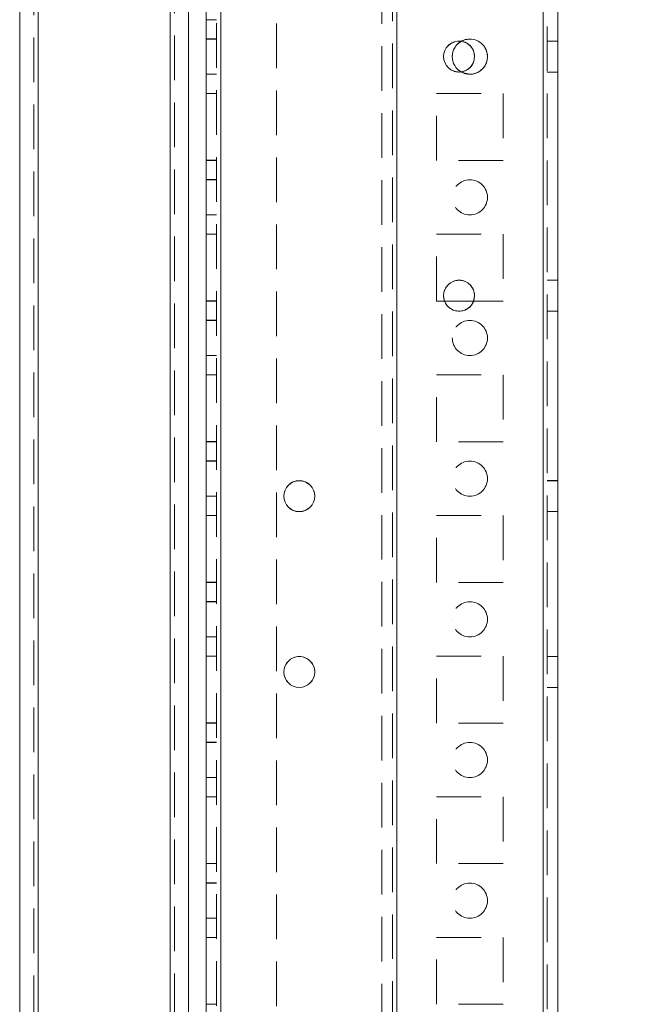
# Model space of a CAD drawing. Units: millimetres. Extents: x 63 to 8706, y 73 to 6165.
# Drawn here: x 4613 to 4701, y 3471 to 3611 of the extents above; entities that cross this region are included whole.
import ezdxf

# ---------------------------------------------------------------- set-up
doc = ezdxf.new("R2010")
doc.units = ezdxf.units.MM
doc.header["$LTSCALE"] = 5
doc.header["$PDSIZE"] = -1
doc.linetypes.add('HIDDEN', pattern=[1.905, 1.27, -0.635])
doc.layers.add('Dimensions', color=7, linetype='Continuous')
doc.styles.get("Standard").update_dxf_attribs({"font": 'romans.shx', "width": 0.8})
doc.dimstyles.new('SLDDIMSTYLE2', dxfattribs={"dimscale": 10, "dimtxt": 2.5, "dimasz": 3.302, "dimexe": 1, "dimexo": 1, "dimgap": 0.926042, "dimtad": 1, "dimdec": 0, "dimrnd": 1e-09, "dimzin": 12, "dimdsep": 46, "dimtxsty": 'Standard', "dimcen": 2, "dimadec": 0, "dimazin": 3, "dimtfac": 1, "dimtdec": 0, "dimtmove": 0, "dimatfit": 0, "dimfxl": 1, "dimfrac": 2, "dimtolj": 1, "dimtzin": 12, "dimarcsym": 0})

# ---------------------------------------------------------------- blocks, each defined once
blk = doc.blocks.new('*D17')
at = {"layer": 'Defpoints', "color": 0, "transparency": 16777216}
for p in [(4643.47, 3705.95), (4971.26, 3705.95), (4643.47, 1785.95)]:
    blk.add_point(p, dxfattribs=at)
at = {"layer": 'Dimensions', "color": 0, "lineweight": -2, "transparency": 16777216}
for p, q in [((4663.47, 3705.95), (4991.26, 3705.95)), ((4971.26, 1851.99), (4971.26, 3639.91)), ((4663.47, 1785.95), (4991.26, 1785.95))]:
    blk.add_line(p, q, dxfattribs=at)
at = {"layer": 'Dimensions', "color": 0, "transparency": 16777216}
for points in [[(4960.25, 3639.91), (4982.27, 3639.91), (4971.26, 3705.95)], [(4960.25, 1851.99), (4982.27, 1851.99), (4971.26, 1785.95)]]:
    blk.add_solid(points, dxfattribs=at)
at = {"layer": 'Dimensions', "color": 0, "transparency": 16777216, "insert": (4927.74, 2745.95), "char_height": 50, "attachment_point": 5, "rotation": 90}
blk.add_mtext('\\A1;1920', dxfattribs=at)
blk = doc.blocks.new('*D18')
at = {"layer": 'Defpoints', "color": 0, "transparency": 16777216}
for p in [(4687.87, 3755.96), (5125.03, 3755.96), (4687.87, 1735.95)]:
    blk.add_point(p, dxfattribs=at)
at = {"layer": 'Dimensions', "color": 0, "lineweight": -2, "transparency": 16777216}
for p, q in [((4707.87, 3755.96), (5145.03, 3755.96)), ((5125.03, 1801.99), (5125.03, 3689.92)), ((4707.87, 1735.95), (5145.03, 1735.95))]:
    blk.add_line(p, q, dxfattribs=at)
at = {"layer": 'Dimensions', "color": 0, "transparency": 16777216}
for points in [[(5114.03, 3689.92), (5136.04, 3689.92), (5125.03, 3755.96)], [(5114.03, 1801.99), (5136.04, 1801.99), (5125.03, 1735.95)]]:
    blk.add_solid(points, dxfattribs=at)
at = {"layer": 'Dimensions', "color": 0, "transparency": 16777216, "insert": (5081.51, 2745.96), "char_height": 50, "attachment_point": 5, "rotation": 90}
blk.add_mtext('\\A1;2020', dxfattribs=at)

msp = doc.modelspace()

# ---------------------------------------------------------------- linework, layer by layer
at = {"color": 7, "linetype": 'HIDDEN', "lineweight": 18}
for p, q in [((4687.87, 1738.81, -200.31), (4687.87, 3753.11, -200.31)), ((4687.87, 3753.1, -200.31), (4687.87, 1738.8, -200.31)), ((4687.87, 3753.1, -200.31), (4687.87, 1738.81, -200.31)), ((4688.47, 3753.1, -200.31), (4688.47, 1738.8, -200.31)), ((4641.47, 3705.95, -200.31), (4641.47, 1785.95, -200.31)), ((4642.07, 3705.96, -200.31), (4642.07, 1785.96, -200.31)), ((4642.07, 1785.96, -200.31), (4642.07, 3705.96, -200.31)), ((4642.07, 3705.96, -200.31), (4642.07, 1785.96, -200.31)), ((4642.07, 3705.95, -200.31), (4642.07, 1785.95, -200.31)), ((4642.07, 1785.95, -200.31), (4642.07, 3705.95, -200.31)), ((4642.07, 3705.95, -200.31), (4642.07, 1785.95, -200.31)), ((4667.07, 3705.95, -200.31), (4667.07, 1785.95, -200.31)), ((4667.07, 1785.95, -200.31), (4667.07, 3705.95, -200.31)), ((4667.07, 3705.95, -200.31), (4667.07, 1785.95, -200.31)), ((4687.87, 3705.95, -200.31), (4687.87, 1785.95, -200.31)), ((4687.87, 1785.95, -200.31), (4687.87, 3705.95, -200.31)), ((4687.87, 1785.95, -200.31), (4687.87, 3705.95, -200.31)), ((4687.87, 3705.95, -200.31), (4687.87, 1785.95, -200.31)), ((4666.47, 3703.07, -200.31), (4666.47, 1788.84, -200.31)), ((4667.07, 1788.43, -200.31), (4667.07, 3703.47, -200.31)), ((4664.97, 3702.7, -200.31), (4664.97, 1789.2, -200.31)), ((4634.87, 1790.7, -200.31), (4634.87, 3686.28, -200.31)), ((4634.87, 3686.28, -200.31), (4634.87, 1790.71, -200.31)), ((4634.87, 3686.28, -200.31), (4634.87, 1790.71, -200.31)), ((4615.47, 3684.85, -200.31), (4615.47, 1792.05, -200.31)), ((4616.07, 1792.06, -200.31), (4616.07, 3684.86, -200.31)), ((4616.07, 3684.85, -200.31), (4616.07, 1792.05, -200.31)), ((4616.07, 1792.06, -200.31), (4616.07, 3684.85, -200.31)), ((4635.47, 3685.15, -200.31), (4635.47, 1790.7, -200.31)), ((4649.97, 3648.75, -200.31), (4649.97, 3323.15, -200.31)), ((4641.47, 3611.2, -200.31), (4639.97, 3611.2, -200.31)), ((4641.47, 3608.46, -200.31), (4639.97, 3608.46, -200.31)), ((4641.47, 3608.45, -200.31), (4639.97, 3608.45, -200.31)), ((4689.97, 3608.16, -200.31), (4688.47, 3608.16, -200.31)), ((4689.97, 3608.15, -200.31), (4688.47, 3608.15, -200.31)), ((4675.94, 3603.76, -200.31), (4676.24, 3603.78, -200.31)), ((4688.47, 3603.76, -200.31), (4689.97, 3603.76, -200.31)), ((4688.47, 3603.75, -200.31), (4689.97, 3603.75, -200.31)), ((4639.97, 3603.46, -200.31), (4641.47, 3603.46, -200.31)), ((4639.97, 3603.45, -200.31), (4641.47, 3603.45, -200.31)), ((4641.47, 3600.71, -200.31), (4639.97, 3600.71, -200.31)), ((4641.47, 3600.7, -200.31), (4639.97, 3600.7, -200.31)), ((4641.47, 3600.7, -200.31), (4639.97, 3600.7, -200.31)), ((4672.72, 3600.7, -200.31), (4682.22, 3600.7, -200.31)), ((4672.72, 3591.2, -200.31), (4672.72, 3600.7, -200.31)), ((4672.72, 3600.7, -200.31), (4682.22, 3600.7, -200.31)), ((4672.72, 3600.7, -200.31), (4672.72, 3600.7, -200.31)), ((4682.22, 3600.7, -200.31), (4682.22, 3591.2, -200.31)), ((4682.22, 3600.7, -200.31), (4682.22, 3600.7, -200.31)), ((4641.47, 3591.21, -200.31), (4639.97, 3591.21, -200.31)), ((4641.47, 3591.2, -200.31), (4639.97, 3591.2, -200.31)), ((4682.22, 3591.2, -200.31), (4672.72, 3591.2, -200.31)), ((4682.22, 3591.2, -200.31), (4672.72, 3591.2, -200.31)), ((4641.47, 3588.46, -200.31), (4639.97, 3588.46, -200.31)), ((4641.47, 3588.45, -200.31), (4639.97, 3588.45, -200.31)), ((4639.97, 3583.46, -200.31), (4641.47, 3583.46, -200.31)), ((4639.97, 3583.45, -200.31), (4641.47, 3583.45, -200.31)), ((4641.47, 3580.71, -200.31), (4639.97, 3580.71, -200.31)), ((4641.47, 3580.7, -200.31), (4639.97, 3580.7, -200.31)), ((4641.47, 3580.7, -200.31), (4639.97, 3580.7, -200.31)), ((4672.72, 3580.7, -200.31), (4682.22, 3580.7, -200.31)), ((4672.72, 3571.2, -200.31), (4672.72, 3580.7, -200.31)), ((4672.72, 3580.7, -200.31), (4682.22, 3580.7, -200.31)), ((4672.72, 3580.7, -200.31), (4672.72, 3580.7, -200.31)), ((4672.72, 3580.7, -200.31), (4672.72, 3580.7, -200.31)), ((4672.72, 3580.7, -200.31), (4682.22, 3580.7, -200.31)), ((4682.22, 3580.7, -200.31), (4682.22, 3571.2, -200.31)), ((4682.22, 3580.7, -200.31), (4682.22, 3580.7, -200.31)), ((4682.22, 3580.7, -200.31), (4682.22, 3580.7, -200.31)), ((4689.97, 3574.16, -200.31), (4688.47, 3574.16, -200.31)), ((4689.97, 3574.15, -200.31), (4688.47, 3574.15, -200.31)), ((4673.74, 3571.95, -200.31), (4673.74, 3571.95, -200.31)), ((4678.14, 3571.95, -200.31), (4678.14, 3571.95, -200.31)), ((4641.47, 3571.21, -200.31), (4639.97, 3571.21, -200.31)), ((4641.47, 3571.2, -200.31), (4639.97, 3571.2, -200.31)), ((4641.47, 3571.2, -200.31), (4639.97, 3571.2, -200.31)), ((4673.87, 3571.2, -200.31), (4672.72, 3571.2, -200.31)), ((4673.87, 3571.2, -200.31), (4672.72, 3571.2, -200.31)), ((4682.22, 3571.2, -200.31), (4678.01, 3571.2, -200.31)), ((4682.22, 3571.2, -200.31), (4678.01, 3571.2, -200.31)), ((4688.47, 3569.76, -200.31), (4689.97, 3569.76, -200.31)), ((4688.47, 3569.75, -200.31), (4689.97, 3569.75, -200.31)), ((4641.47, 3568.46, -200.31), (4639.97, 3568.46, -200.31)), ((4641.47, 3568.45, -200.31), (4639.97, 3568.45, -200.31)), ((4639.97, 3563.46, -200.31), (4641.47, 3563.46, -200.31)), ((4639.97, 3563.45, -200.31), (4641.47, 3563.45, -200.31)), ((4641.47, 3560.71, -200.31), (4639.97, 3560.71, -200.31)), ((4641.47, 3560.71, -200.31), (4639.97, 3560.71, -200.31)), ((4641.47, 3560.7, -200.31), (4639.97, 3560.7, -200.31)), ((4641.47, 3560.7, -200.31), (4639.97, 3560.7, -200.31)), ((4672.72, 3560.7, -200.31), (4682.22, 3560.7, -200.31)), ((4672.72, 3551.2, -200.31), (4672.72, 3560.7, -200.31)), ((4672.72, 3560.7, -200.31), (4682.22, 3560.7, -200.31)), ((4672.72, 3560.7, -200.31), (4672.72, 3560.7, -200.31)), ((4682.22, 3560.7, -200.31), (4682.22, 3551.2, -200.31)), ((4682.22, 3560.7, -200.31), (4682.22, 3560.7, -200.31)), ((4641.47, 3551.21, -200.31), (4639.97, 3551.21, -200.31)), ((4641.47, 3551.2, -200.31), (4639.97, 3551.2, -200.31)), ((4641.47, 3551.2, -200.31), (4639.97, 3551.2, -200.31)), ((4682.22, 3551.2, -200.31), (4672.72, 3551.2, -200.31)), ((4682.22, 3551.2, -200.31), (4672.72, 3551.2, -200.31)), ((4641.47, 3548.46, -200.31), (4639.97, 3548.46, -200.31)), ((4641.47, 3548.45, -200.31), (4639.97, 3548.45, -200.31)), ((4689.97, 3545.66, -200.31), (4688.47, 3545.66, -200.31)), ((4689.97, 3545.65, -200.31), (4688.47, 3545.65, -200.31)), ((4639.97, 3543.46, -200.31), (4641.47, 3543.46, -200.31)), ((4639.97, 3543.45, -200.31), (4641.47, 3543.45, -200.31)), ((4641.47, 3540.71, -200.31), (4639.97, 3540.71, -200.31)), ((4641.47, 3540.71, -200.31), (4639.97, 3540.71, -200.31)), ((4641.47, 3540.7, -200.31), (4639.97, 3540.7, -200.31)), ((4641.47, 3540.7, -200.31), (4639.97, 3540.7, -200.31)), ((4672.72, 3540.7, -200.31), (4682.22, 3540.7, -200.31)), ((4672.72, 3531.2, -200.31), (4672.72, 3540.7, -200.31)), ((4672.72, 3540.7, -200.31), (4672.72, 3540.7, -200.31)), ((4672.72, 3540.7, -200.31), (4682.22, 3540.7, -200.31)), ((4672.72, 3540.7, -200.31), (4672.72, 3540.7, -200.31)), ((4682.22, 3540.7, -200.31), (4682.22, 3531.2, -200.31)), ((4682.22, 3540.7, -200.31), (4682.22, 3540.7, -200.31)), ((4682.22, 3540.7, -200.31), (4682.22, 3540.7, -200.31)), ((4688.47, 3541.26, -200.31), (4689.97, 3541.26, -200.31)), ((4688.47, 3541.25, -200.31), (4689.97, 3541.25, -200.31)), ((4641.47, 3531.21, -200.31), (4639.97, 3531.21, -200.31)), ((4641.47, 3531.21, -200.31), (4639.97, 3531.21, -200.31)), ((4641.47, 3531.2, -200.31), (4639.97, 3531.2, -200.31)), ((4641.47, 3531.2, -200.31), (4639.97, 3531.2, -200.31)), ((4682.22, 3531.2, -200.31), (4672.72, 3531.2, -200.31)), ((4682.22, 3531.2, -200.31), (4672.72, 3531.2, -200.31)), ((4641.47, 3528.46, -200.31), (4639.97, 3528.46, -200.31)), ((4641.47, 3528.45, -200.31), (4639.97, 3528.45, -200.31)), ((4674.97, 3525.95, -200.31), (4674.97, 3525.95, -200.31)), ((4679.97, 3525.95, -200.31), (4679.97, 3525.95, -200.31)), ((4639.97, 3523.46, -200.31), (4641.47, 3523.46, -200.31)), ((4639.97, 3523.45, -200.31), (4641.47, 3523.45, -200.31)), ((4641.47, 3520.71, -200.31), (4639.97, 3520.71, -200.31)), ((4641.47, 3520.71, -200.31), (4639.97, 3520.71, -200.31)), ((4641.47, 3520.7, -200.31), (4639.97, 3520.7, -200.31)), ((4672.72, 3520.7, -200.31), (4682.22, 3520.7, -200.31)), ((4672.72, 3511.2, -200.31), (4672.72, 3520.7, -200.31)), ((4672.72, 3520.7, -200.31), (4682.22, 3520.7, -200.31)), ((4672.72, 3520.7, -200.31), (4672.72, 3520.7, -200.31)), ((4682.22, 3520.7, -200.31), (4682.22, 3511.2, -200.31)), ((4682.22, 3520.7, -200.31), (4682.22, 3520.7, -200.31)), ((4689.97, 3520.65, -200.31), (4688.47, 3520.65, -200.31)), ((4689.97, 3520.65, -200.31), (4688.47, 3520.65, -200.31)), ((4688.47, 3516.26, -200.31), (4689.97, 3516.26, -200.31)), ((4688.47, 3516.25, -200.31), (4689.97, 3516.25, -200.31)), ((4641.47, 3511.21, -200.31), (4639.97, 3511.21, -200.31)), ((4641.47, 3511.21, -200.31), (4639.97, 3511.21, -200.31)), ((4641.47, 3511.2, -200.31), (4639.97, 3511.2, -200.31)), ((4641.47, 3511.2, -200.31), (4639.97, 3511.2, -200.31)), ((4682.22, 3511.2, -200.31), (4672.72, 3511.2, -200.31)), ((4682.22, 3511.2, -200.31), (4672.72, 3511.2, -200.31)), ((4641.47, 3508.46, -200.31), (4639.97, 3508.46, -200.31)), ((4641.47, 3508.45, -200.31), (4639.97, 3508.45, -200.31)), ((4639.97, 3503.46, -200.31), (4641.47, 3503.46, -200.31)), ((4639.97, 3503.45, -200.31), (4641.47, 3503.45, -200.31)), ((4641.47, 3500.71, -200.31), (4639.97, 3500.71, -200.31)), ((4641.47, 3500.7, -200.31), (4639.97, 3500.7, -200.31)), ((4672.72, 3500.7, -200.31), (4682.22, 3500.7, -200.31)), ((4672.72, 3491.2, -200.31), (4672.72, 3500.7, -200.31)), ((4672.72, 3500.7, -200.31), (4682.22, 3500.7, -200.31)), ((4672.72, 3500.7, -200.31), (4672.72, 3500.7, -200.31)), ((4682.22, 3500.7, -200.31), (4682.22, 3491.2, -200.31)), ((4682.22, 3500.7, -200.31), (4682.22, 3500.7, -200.31)), ((4641.47, 3491.21, -200.31), (4639.97, 3491.21, -200.31)), ((4641.47, 3491.21, -200.31), (4639.97, 3491.21, -200.31)), ((4641.47, 3491.2, -200.31), (4639.97, 3491.2, -200.31)), ((4682.22, 3491.2, -200.31), (4672.72, 3491.2, -200.31)), ((4682.22, 3491.2, -200.31), (4672.72, 3491.2, -200.31)), ((4641.47, 3488.46, -200.31), (4639.97, 3488.46, -200.31)), ((4641.47, 3488.45, -200.31), (4639.97, 3488.45, -200.31)), ((4639.97, 3483.46, -200.31), (4641.47, 3483.46, -200.31)), ((4639.97, 3483.45, -200.31), (4641.47, 3483.45, -200.31)), ((4641.47, 3480.71, -200.31), (4639.97, 3480.71, -200.31)), ((4641.47, 3480.7, -200.31), (4639.97, 3480.7, -200.31)), ((4641.47, 3480.7, -200.31), (4639.97, 3480.7, -200.31)), ((4672.72, 3480.7, -200.31), (4682.22, 3480.7, -200.31)), ((4672.72, 3471.2, -200.31), (4672.72, 3480.7, -200.31)), ((4672.72, 3480.7, -200.31), (4682.22, 3480.7, -200.31)), ((4672.72, 3480.7, -200.31), (4672.72, 3480.7, -200.31)), ((4682.22, 3480.7, -200.31), (4682.22, 3471.2, -200.31)), ((4682.22, 3480.7, -200.31), (4682.22, 3480.7, -200.31)), ((4641.47, 3471.21, -200.31), (4639.97, 3471.21, -200.31)), ((4641.47, 3471.21, -200.31), (4639.97, 3471.21, -200.31)), ((4682.22, 3471.2, -200.31), (4672.72, 3471.2, -200.31)), ((4682.22, 3471.2, -200.31), (4672.72, 3471.2, -200.31))]:
    msp.add_line(p, q, dxfattribs=at)
at = {"color": 7, "linetype": 'Continuous', "lineweight": 18}
for p, q in [((4687.87, 1738.8, -200.31), (4687.87, 3753.1, -200.31)), ((4689.97, 1738.8, -200.31), (4689.97, 3753.1, -200.31)), ((4642.07, 1785.95, -200.31), (4642.07, 3705.95, -200.31)), ((4634.87, 1790.7, -200.31), (4634.87, 3686.28, -200.31)), ((4613.47, 3684.85, -200.31), (4613.47, 1792.05, -200.31)), ((4616.07, 3684.85, -200.31), (4616.07, 1792.05, -200.31)), ((4637.47, 1835.95, -200.31), (4637.47, 3639.95, -200.31)), ((4639.97, 1835.95, -200.31), (4639.97, 3639.95, -200.31)), ((4673.74, 3571.96, -200.31), (4673.87, 3571.2, -200.31)), ((4673.74, 3571.96, -200.31), (4673.87, 3571.2, -200.31)), ((4678.01, 3571.2, -200.31), (4678.14, 3571.96, -200.31)), ((4678.01, 3571.2, -200.31), (4678.14, 3571.96, -200.31)), ((4678.01, 3571.2, -200.31), (4673.87, 3571.2, -200.31)), ((4678.01, 3571.2, -200.31), (4673.87, 3571.2, -200.31))]:
    msp.add_line(p, q, dxfattribs=at)
at = {"color": 7, "linetype": 'HIDDEN', "lineweight": 18, "elevation": -200.31, "flags": 128}
msp.add_lwpolyline([(4677.47, 3603.45), (4676.51, 3603.64), (4676.24, 3603.77)], dxfattribs=at)
at = {"color": 7, "linetype": 'Continuous', "lineweight": 18}
for centre in [(4675.94, 3605.95, -200.31), (4675.94, 3571.95, -200.31), (4653.22, 3543.45, -200.31), (4653.22, 3518.45, -200.31)]:
    msp.add_circle(centre, 2.2, dxfattribs=at)
at = {"color": 7, "linetype": 'HIDDEN', "lineweight": 18}
for centre in [(4677.47, 3585.95, -200.31), (4677.47, 3585.95, -200.31), (4677.47, 3585.95, -200.31), (4677.47, 3585.95, -200.31), (4677.47, 3565.95, -200.31), (4677.47, 3565.95, -200.31), (4677.47, 3565.95, -200.31), (4677.47, 3545.95, -200.31), (4677.47, 3545.95, -200.31), (4677.47, 3545.95, -200.31), (4677.47, 3545.95, -200.31), (4677.47, 3525.95, -200.31), (4677.47, 3525.95, -200.31), (4677.47, 3525.95, -200.31), (4677.47, 3525.95, -200.31), (4677.47, 3505.95, -200.31), (4677.47, 3505.95, -200.31), (4677.47, 3505.95, -200.31), (4677.47, 3505.95, -200.31), (4677.47, 3485.95, -200.31), (4677.47, 3485.95, -200.31), (4677.47, 3485.95, -200.31), (4677.47, 3485.95, -200.31)]:
    msp.add_circle(centre, 2.5, dxfattribs=at)
for centre, radius, start, end in [((4675.94, 3605.96, -200.31), 2.2, 0, 270), ((4675.94, 3605.96, -200.31), 2.2, 0, 180), ((4675.94, 3605.95, -200.31), 2.2, 0, 180), ((4677.47, 3605.95, -200.31), 2.5, 240.5673, 180), ((4677.47, 3605.95, -200.31), 2.5, 240.7614, 180), ((4677.47, 3605.95, -200.31), 2.5, 0, 180), ((4677.47, 3605.95, -200.31), 2.5, 270, 119.2384), ((4675.94, 3605.96, -200.31), 2.2, 180, 277.8295), ((4677.47, 3605.95, -200.31), 2.5, 240.6514, 0), ((4675.94, 3571.96, -200.31), 2.2, 0, 180), ((4675.94, 3571.95, -200.31), 2.2, 0, 180), ((4675.94, 3571.96, -200.31), 2.2, 199.9419, 270), ((4675.94, 3571.96, -200.31), 2.2, 199.9422, 340.0578), ((4675.94, 3571.96, -200.31), 2.2, 270, 340.0581), ((4677.47, 3565.95, -200.31), 2.5, 180, 360), ((4653.22, 3543.46, -200.31), 2.2, 0, 180), ((4653.22, 3543.45, -200.31), 2.2, 0, 180), ((4653.22, 3518.46, -200.31), 2.2, 0, 180), ((4653.22, 3518.46, -200.31), 2.2, 0, 180), ((4653.22, 3518.45, -200.31), 2.2, 0, 180)]:
    msp.add_arc(centre, radius, start, end, dxfattribs=at)
at = {"color": 7, "linetype": 'Continuous', "lineweight": 18}
for centre, radius, start, end in [((4677.47, 3605.95, -200.31), 2.5, 119.2384, 240.6779), ((4675.94, 3605.95, -200.31), 2.2, 180, 0), ((4677.47, 3605.95, -200.31), 2.5, 180, 240.5673), ((4677.47, 3605.95, -200.31), 2.5, 180, 240.7614), ((4677.47, 3605.95, -200.31), 2.5, 180, 240.6514), ((4675.94, 3605.96, -200.31), 2.2, 277.8296, 0), ((4675.94, 3605.96, -200.31), 2.2, 277.8295, 0), ((4675.94, 3571.95, -200.31), 2.2, 180, 0), ((4653.22, 3543.46, -200.31), 2.2, 180, 270), ((4653.22, 3543.46, -200.31), 2.2, 180, 0), ((4653.22, 3543.45, -200.31), 2.2, 180, 0), ((4653.22, 3543.46, -200.31), 2.2, 270, 0), ((4653.22, 3518.46, -200.31), 2.2, 180, 270), ((4653.22, 3518.46, -200.31), 2.2, 180, 0), ((4653.22, 3518.45, -200.31), 2.2, 180, 0), ((4653.22, 3518.46, -200.31), 2.2, 270, 0)]:
    msp.add_arc(centre, radius, start, end, dxfattribs=at)

# ---------------------------------------------------------------- dimensions: what is measured, and where the dimension line sits
at = {"layer": 'Dimensions'}
for base, p1, p2, picture, middle in [((5125.03, 3755.96, -200.31), (4687.87, 1735.95, -200.31), (4687.87, 3755.96, -200.31), '*D18', (5081.51, 2745.96, -200.31)), ((4971.26, 3705.95, -200.31), (4643.47, 1785.95, -200.31), (4643.47, 3705.95, -200.31), '*D17', (4927.74, 2745.95, -200.31))]:
    dim = msp.add_linear_dim(base=base, p1=p1, p2=p2, angle=90, dimstyle='SLDDIMSTYLE2', override={"dimscale": 20}, dxfattribs=at)
    dim.commit()
    dim.dimension.update_dxf_attribs({"geometry": picture, "text_midpoint": middle})

doc.saveas('drawing.dxf')
